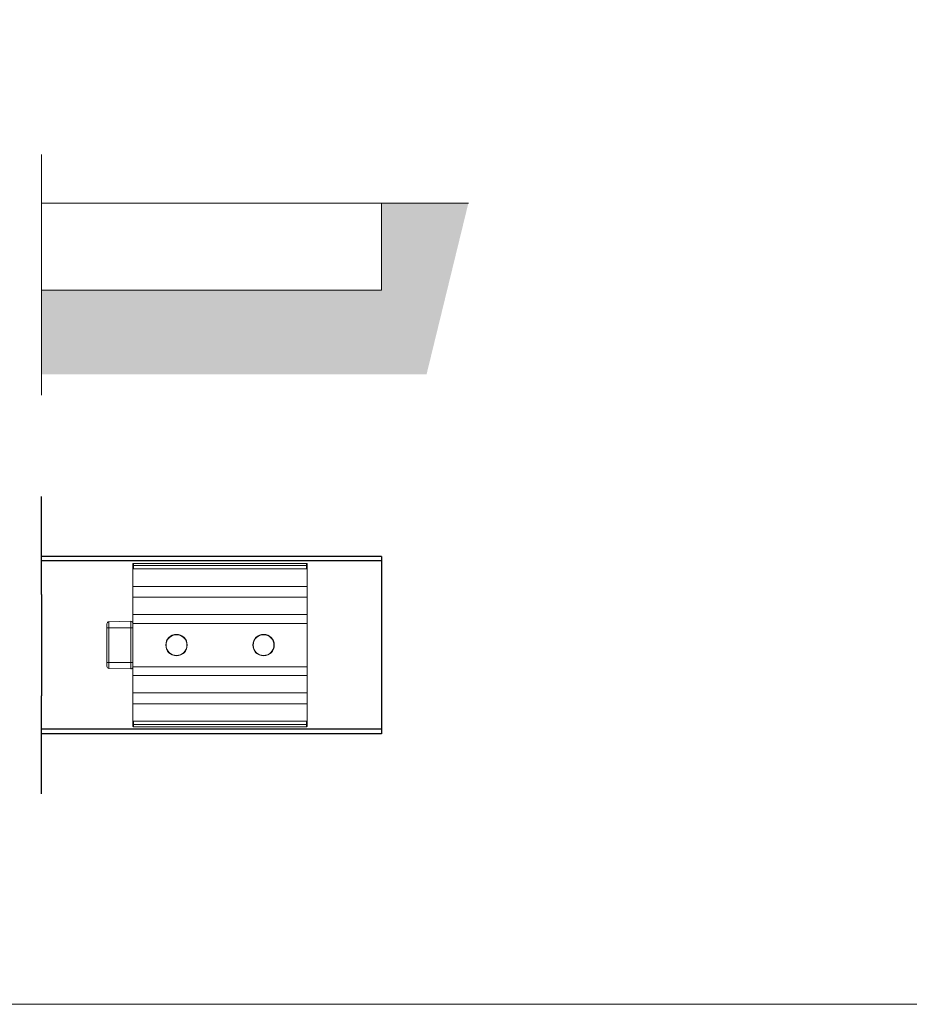
# Model space of a CAD drawing. Units: millimetres. Extents: x 732 to 1839, y 1165 to 1948.
# Drawn here: x 1430 to 1635, y 1165 to 1392 of the extents above; entities that cross this region are included whole.
import ezdxf

# ---------------------------------------------------------------- set-up
doc = ezdxf.new("R2010")
doc.units = ezdxf.units.MM
doc.header["$LTSCALE"] = 0.5
doc.layers.get('0').update_dxf_attribs({"lineweight": 0})
for name, color, linetype, lineweight in [('Border', 7, 'Continuous', 0), ('Channel', 6, 'Continuous', 0), ('Hatching', 7, 'Continuous', 0)]:
    doc.layers.add(name, color=color, linetype=linetype, lineweight=lineweight)
doc.layers.add('Track', color=5, linetype='Continuous')
doc.linetypes.add('Amzigzag', pattern='A,0.0001,[136,genltshp.shx,S=0.04,R=0,X=0,Y=0],-11', length=11.0001)

# ---------------------------------------------------------------- blocks, each defined once
blk = doc.blocks.new('HH4 STOP')
at = {"color": 6}
for p, q in [((1473.31, 1213.27), (1473.31, 1212.87)), ((1473.41, 1212.87), (1473.31, 1212.87)), ((1473.31, 1212.12), (1473.31, 1212.87)), ((1473.41, 1212.87), (1473.41, 1213.37)), ((1513.21, 1213.37), (1473.41, 1213.37)), ((1473.41, 1212.87), (1473.41, 1212.12)), ((1513.21, 1212.87), (1473.41, 1212.87)), ((1513.21, 1213.37), (1513.21, 1212.87)), ((1513.21, 1212.87), (1513.31, 1212.87)), ((1513.21, 1212.12), (1513.21, 1212.87)), ((1513.31, 1212.87), (1513.31, 1213.27)), ((1513.31, 1212.87), (1513.31, 1212.12)), ((1473.31, 1212.12), (1513.31, 1212.12)), ((1473.31, 1208.12), (1473.31, 1212.12)), ((1513.31, 1208.12), (1513.31, 1212.12)), ((1473.31, 1208.12), (1473.31, 1205.62)), ((1473.31, 1208.12), (1513.31, 1208.12)), ((1513.31, 1208.12), (1513.31, 1205.62)), ((1473.31, 1205.62), (1513.31, 1205.62)), ((1473.31, 1205.62), (1473.31, 1201.62)), ((1513.31, 1205.62), (1513.31, 1201.62)), ((1473.31, 1201.62), (1513.31, 1201.62)), ((1473.31, 1199.62), (1473.31, 1201.62)), ((1513.31, 1199.62), (1513.31, 1201.62)), ((1467.31, 1199.48), (1467.31, 1198.62)), ((1467.79, 1199.98), (1472.79, 1200.11)), ((1467.79, 1198.62), (1467.79, 1199.98)), ((1472.79, 1200.11), (1472.79, 1198.62)), ((1473.31, 1199.62), (1513.31, 1199.62)), ((1473.31, 1199.62), (1473.31, 1189.62)), ((1513.31, 1199.62), (1513.31, 1189.62)), ((1467.79, 1198.62), (1467.31, 1198.62)), ((1467.31, 1190.62), (1467.31, 1198.62)), ((1467.79, 1198.62), (1467.79, 1190.62)), ((1467.79, 1198.62), (1472.79, 1198.62)), ((1472.79, 1198.62), (1473.31, 1198.62)), ((1472.79, 1190.62), (1472.79, 1198.62)), ((1467.79, 1190.62), (1467.31, 1190.62)), ((1467.31, 1190.62), (1467.31, 1189.77)), ((1467.79, 1189.27), (1467.79, 1190.62)), ((1467.79, 1190.62), (1472.79, 1190.62)), ((1472.79, 1190.62), (1473.31, 1190.62)), ((1472.79, 1190.62), (1472.79, 1189.13)), ((1467.79, 1189.27), (1472.79, 1189.13)), ((1473.31, 1189.62), (1513.31, 1189.62)), ((1473.31, 1187.62), (1473.31, 1189.62)), ((1473.31, 1187.62), (1513.31, 1187.62)), ((1473.31, 1187.62), (1473.31, 1183.62)), ((1513.31, 1187.62), (1513.31, 1189.62)), ((1513.31, 1187.62), (1513.31, 1183.62)), ((1473.31, 1183.62), (1513.31, 1183.62)), ((1473.31, 1183.62), (1473.31, 1181.12)), ((1513.31, 1183.62), (1513.31, 1181.12)), ((1473.31, 1181.12), (1513.31, 1181.12)), ((1473.31, 1177.12), (1473.31, 1181.12)), ((1513.31, 1177.12), (1513.31, 1181.12)), ((1473.31, 1177.12), (1513.31, 1177.12)), ((1473.31, 1176.37), (1473.31, 1177.12)), ((1473.31, 1176.37), (1473.41, 1176.37)), ((1473.31, 1176.37), (1473.31, 1175.97)), ((1473.41, 1177.12), (1473.41, 1176.37)), ((1473.41, 1175.87), (1473.41, 1176.37)), ((1513.21, 1176.37), (1473.41, 1176.37)), ((1513.21, 1176.37), (1513.21, 1177.12)), ((1513.21, 1176.37), (1513.21, 1175.87)), ((1513.31, 1176.37), (1513.21, 1176.37)), ((1513.31, 1177.12), (1513.31, 1176.37)), ((1513.31, 1175.97), (1513.31, 1176.37)), ((1513.21, 1175.87), (1473.41, 1175.87))]:
    blk.add_line(p, q, dxfattribs=at)
for centre, radius in [((1483.31, 1194.62), 2.46), ((1483.31, 1194.62), 2.39), ((1503.31, 1194.62), 2.46), ((1503.31, 1194.62), 2.39)]:
    blk.add_circle(centre, radius, dxfattribs=at)
for centre, radius, start, end in [((1473.41, 1213.27), 0.1, 90, 180), ((1513.21, 1213.27), 0.1, 0, 90), ((1467.81, 1199.48), 0.5, 91.5, 180), ((1472.81, 1199.61), 0.5, 0, 91.5), ((1467.81, 1189.77), 0.5, 180, 268.5), ((1472.81, 1189.63), 0.5, 268.5, 0), ((1473.41, 1175.97), 0.1, 180, 270), ((1513.21, 1175.97), 0.1, 270, 0)]:
    blk.add_arc(centre, radius, start, end, dxfattribs=at)

msp = doc.modelspace()

# ---------------------------------------------------------------- hatches: boundary and pattern name
at = {"layer": 'Hatching'}
h = msp.add_hatch(dxfattribs=at)
h.set_pattern_fill('AR-CONC', color=256, scale=0.1, style=0)
h.set_pattern_definition([(50, (-1e-13, -42.423), (18.21847, -1.59391), [1.905, -20.955]), (355, (-1e-13, -42.423), (-3.52428, 19.10566), [1.524, -16.764]), (100.451, (1.518, -42.556), (14.69425, 17.51167), [1.619, -17.809]), (46.1842, (-1e-13, -37.343), (27.1079, -4.20423), [2.8575, -31.4325]), (96.6356, (2.26, -37.694), (23.74042, 24.74256), [2.4285, -26.7135]), (351.184, (-1e-13, -37.343), (23.74046, 24.7425), [2.286, -25.146]), (21, (2.54, -38.613), (15.16149, -10.22655), [1.905, -20.955]), (326, (2.54, -38.613), (6.1802, 18.4188), [1.524, -16.764]), (71.4514, (3.803, -39.466), (21.34165, 8.19229), [1.619, -17.809]), (37.5, (-1e-13, -42.4235), (0.30886, 8.455504), [0, -16.5608, 0, -17.018, 0, -16.8275]), (7.5, (-1e-13, -42.4235), (6.681966, 10.018057), [0, -9.7028, 0, -16.1798, 0, -6.4135]), (327.5, (-5.664, -42.4235), (13.55906, -0.572874), [0, -6.35, 0, -19.812, 0, -26.289]), (317.5, (-8.204, -42.423), (14.81292, 2.54265), [0, -8.255, 0, -13.1572, 0, -18.669])])
h.paths.add_polyline_path([(1425.23, 1327.82), (1425.23, 1329.46), (803.99, 1329.46), (803.99, 1349.46), (783.99, 1349.46), (795.52, 1310.12), (1425.23, 1310.12)])
h.paths.add_polyline_path([(1533.31, 1349.46), (1513.31, 1349.46), (1513.31, 1329.46), (1435.23, 1329.46), (1435.23, 1327.82), (1435.23, 1310.12), (1523.7, 1310.12)])

# ---------------------------------------------------------------- linework, layer by layer
at = {"layer": 'Border', "lineweight": 0}
msp.add_lwpolyline([(1838.98, 1165.39), (1838.98, 1947.92), (732.26, 1947.92), (732.26, 1165.39)], close=True, dxfattribs=at)
at = {"layer": 'Channel', "color": 7}
for p, q in [((1435.23, 1351.09), (1435.23, 1360.65)), ((1435.23, 1305.3), (1435.23, 1327.82))]:
    msp.add_line(p, q, dxfattribs=at)
at = {"layer": 'Channel', "color": 7, "linetype": 'Amzigzag', "ltscale": 4}
msp.add_line((1435.23, 1351.09), (1435.23, 1327.82), dxfattribs=at)
at = {"layer": 'Channel'}
for p, q in [((1435.23, 1349.46), (1513.31, 1349.46)), ((1513.31, 1349.46), (1513.31, 1329.46)), ((1513.31, 1329.46), (1435.23, 1329.46))]:
    msp.add_line(p, q, dxfattribs=at)
at = {"layer": 'Hatching'}
msp.add_line((1533.31, 1349.46), (1513.31, 1349.46), dxfattribs=at)
msp.add_line((1533.31, 1349.46), (1513.31, 1349.46), dxfattribs=at)
at = {"layer": 'Track', "color": 7}
for p, q in [((1435.23, 1259.54), (1435.23, 1282.07)), ((1435.23, 1213.75), (1435.23, 1236.27))]:
    msp.add_line(p, q, dxfattribs=at)
at = {"layer": 'Track'}
for p, q in [((1513.31, 1268.26), (1435.23, 1268.26)), ((1513.31, 1267.26), (1435.23, 1267.26)), ((1513.31, 1268.26), (1513.31, 1227.56)), ((1513.31, 1228.56), (1435.23, 1228.56)), ((1513.31, 1227.56), (1435.23, 1227.56))]:
    msp.add_line(p, q, dxfattribs=at)
at = {"layer": 'Track', "color": 7, "linetype": 'Amzigzag', "ltscale": 4}
msp.add_line((1435.23, 1259.54), (1435.23, 1236.27), dxfattribs=at)

# ---------------------------------------------------------------- block references
at = {"color": 6}
msp.add_blockref('HH4 STOP', (-17.06, 53.29), dxfattribs=at)

doc.saveas('drawing.dxf')
